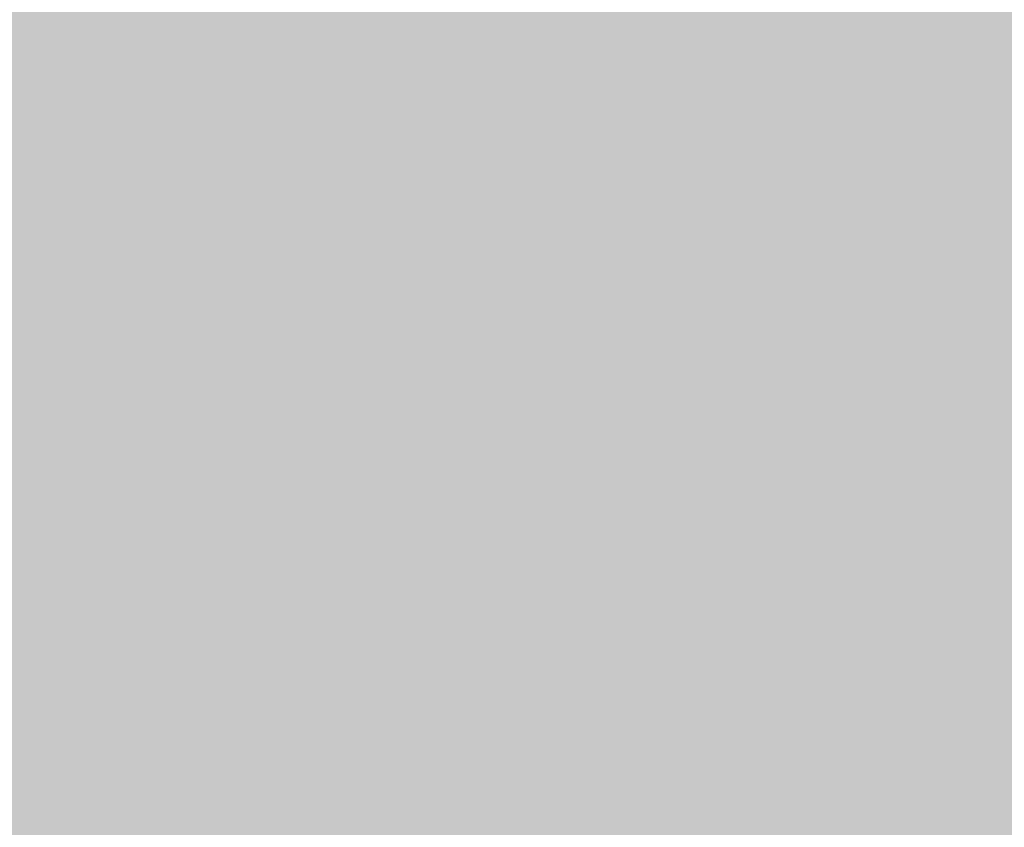
# Model space of a CAD drawing. Extents: x -0.191 to 0.217, y -0.417 to 0.417.
# Drawn here: x -0.131 to -0.073, y -0.147 to -0.099 of the extents above; entities that cross this region are included whole.
import ezdxf

# ---------------------------------------------------------------- set-up
doc = ezdxf.new("R2010")
doc.units = 0
doc.header["$MEASUREMENT"] = 0
doc.layers.add('BARCELONA_80_1', color=7, linetype='CONTINUOUS')
doc.layers.add('SZE_CIAN_1', color=7, linetype='CONTINUOUS')

msp = doc.modelspace()

# ---------------------------------------------------------------- linework, layer by layer
at = {"layer": 'BARCELONA_80_1'}
for points in [[(-0.095, -0.1049, 0.2601), (-0.0924, -0.1047, 0.2601), (-0.095, -0.0929, 0.2601), (-0.0924, -0.0928, 0.2601)], [(-0.0897, -0.1046, 0.2587), (-0.0897, -0.0926, 0.2587), (-0.0924, -0.1047, 0.2587), (-0.0924, -0.0928, 0.2587)], [(-0.0897, -0.1046, 0.2587), (-0.0868, -0.1045, 0.2587), (-0.0897, -0.0926, 0.2587), (-0.0868, -0.0925, 0.2587)], [(-0.0839, -0.1044, 0.2547), (-0.0839, -0.0924, 0.2547), (-0.0868, -0.1045, 0.2547), (-0.0868, -0.0925, 0.2547)], [(-0.0839, -0.1044, 0.2547), (-0.081, -0.1043, 0.2547), (-0.0839, -0.0924, 0.2547), (-0.0809, -0.0923, 0.2547)], [(-0.078, -0.1043, 0.2468), (-0.0779, -0.0923, 0.2468), (-0.081, -0.1043, 0.2468), (-0.0809, -0.0923, 0.2468)], [(-0.078, -0.1043, 0.2468), (-0.0751, -0.1043, 0.2468), (-0.0779, -0.0923, 0.2468), (-0.075, -0.0923, 0.2468)], [(-0.0723, -0.1043, 0.2342), (-0.0722, -0.0923, 0.2342), (-0.0751, -0.1043, 0.2342), (-0.075, -0.0923, 0.2342)], [(-0.1029, -0.1053, 0.2603), (-0.103, -0.0933, 0.2603), (-0.1044, -0.1054, 0.2603), (-0.1044, -0.0934, 0.2603)], [(-0.1029, -0.1053, 0.2603), (-0.1013, -0.1052, 0.2603), (-0.103, -0.0933, 0.2603), (-0.1013, -0.0932, 0.2603)], [(-0.0995, -0.1051, 0.2603), (-0.0995, -0.0931, 0.2603), (-0.1013, -0.1052, 0.2603), (-0.1013, -0.0932, 0.2603)], [(-0.0995, -0.1051, 0.2603), (-0.0973, -0.105, 0.2603), (-0.0995, -0.0931, 0.2603), (-0.0974, -0.093, 0.2603)], [(-0.095, -0.1049, 0.2601), (-0.095, -0.0929, 0.2601), (-0.0973, -0.105, 0.2601), (-0.0974, -0.093, 0.2601)], [(-0.114, -0.1061, 0.2603), (-0.1124, -0.106, 0.2603), (-0.114, -0.0941, 0.2603), (-0.1124, -0.0939, 0.2603)], [(-0.1109, -0.1059, 0.2603), (-0.1109, -0.0938, 0.2603), (-0.1124, -0.106, 0.2603), (-0.1124, -0.0939, 0.2603)], [(-0.1109, -0.1059, 0.2603), (-0.1095, -0.1058, 0.2603), (-0.1109, -0.0938, 0.2603), (-0.1095, -0.0938, 0.2603)], [(-0.1082, -0.1057, 0.2603), (-0.1083, -0.0937, 0.2603), (-0.1095, -0.1058, 0.2603), (-0.1095, -0.0938, 0.2603)], [(-0.1082, -0.1057, 0.2603), (-0.107, -0.1056, 0.2603), (-0.1083, -0.0937, 0.2603), (-0.107, -0.0936, 0.2603)], [(-0.1057, -0.1055, 0.2603), (-0.1058, -0.0935, 0.2603), (-0.107, -0.1056, 0.2603), (-0.107, -0.0936, 0.2603)], [(-0.1057, -0.1055, 0.2603), (-0.1044, -0.1054, 0.2603), (-0.1058, -0.0935, 0.2603), (-0.1044, -0.0934, 0.2603)], [(-0.1214, -0.1066, 0.2603), (-0.1195, -0.1065, 0.2603), (-0.1215, -0.0946, 0.2603), (-0.1195, -0.0944, 0.2603)], [(-0.1176, -0.1064, 0.2603), (-0.1176, -0.0943, 0.2603), (-0.1195, -0.1065, 0.2603), (-0.1195, -0.0944, 0.2603)], [(-0.1176, -0.1064, 0.2603), (-0.1157, -0.1062, 0.2603), (-0.1176, -0.0943, 0.2603), (-0.1158, -0.0942, 0.2603)], [(-0.114, -0.1061, 0.2603), (-0.114, -0.0941, 0.2603), (-0.1157, -0.1062, 0.2603), (-0.1158, -0.0942, 0.2603)], [(-0.1294, -0.1072, 0.2603), (-0.1295, -0.0951, 0.2603), (-0.1315, -0.1074, 0.2603), (-0.1315, -0.0952, 0.2603)], [(-0.1294, -0.1072, 0.2603), (-0.1274, -0.1071, 0.2603), (-0.1295, -0.0951, 0.2603), (-0.1275, -0.095, 0.2603)], [(-0.1254, -0.1069, 0.2603), (-0.1254, -0.0948, 0.2603), (-0.1274, -0.1071, 0.2603), (-0.1275, -0.095, 0.2603)], [(-0.1254, -0.1069, 0.2603), (-0.1234, -0.1068, 0.2603), (-0.1254, -0.0948, 0.2603), (-0.1234, -0.0947, 0.2603)], [(-0.1214, -0.1066, 0.2603), (-0.1215, -0.0946, 0.2603), (-0.1234, -0.1068, 0.2603), (-0.1234, -0.0947, 0.2603)], [(-0.0742, -0.1069, 0.2742), (-0.0742, -0.0959, 0.2742), (-0.0738, -0.1067, 0.2742), (-0.0738, -0.0957, 0.2742)], [(-0.0734, -0.1066, 0.2701), (-0.0738, -0.1067, 0.2701), (-0.0733, -0.0954, 0.2701), (-0.0738, -0.0957, 0.2701)], [(-0.0734, -0.1066, 0.2701), (-0.0733, -0.0954, 0.2701), (-0.0729, -0.1064, 0.2701), (-0.0728, -0.0952, 0.2701)], [(-0.0751, -0.1072, 0.2775), (-0.0754, -0.1073, 0.2775), (-0.075, -0.0962, 0.2775), (-0.0754, -0.0964, 0.2775)], [(-0.0751, -0.1072, 0.2775), (-0.075, -0.0962, 0.2775), (-0.0747, -0.1071, 0.2775), (-0.0746, -0.0961, 0.2775)], [(-0.0742, -0.1069, 0.2742), (-0.0747, -0.1071, 0.2742), (-0.0742, -0.0959, 0.2742), (-0.0746, -0.0961, 0.2742)], [(-0.1293, -0.1075, 0.281), (-0.1313, -0.1075, 0.281), (-0.1293, -0.0967, 0.281), (-0.1313, -0.0967, 0.281)], [(-0.1293, -0.1075, 0.281), (-0.1293, -0.0967, 0.281), (-0.1273, -0.1075, 0.281), (-0.1274, -0.0967, 0.281)], [(-0.1254, -0.1075, 0.281), (-0.1273, -0.1075, 0.281), (-0.1255, -0.0967, 0.281), (-0.1274, -0.0967, 0.281)], [(-0.1254, -0.1075, 0.281), (-0.1255, -0.0967, 0.281), (-0.1234, -0.1075, 0.281), (-0.1235, -0.0967, 0.281)], [(-0.1215, -0.1075, 0.281), (-0.1234, -0.1075, 0.281), (-0.1216, -0.0967, 0.281), (-0.1235, -0.0967, 0.281)], [(-0.1215, -0.1075, 0.281), (-0.1216, -0.0967, 0.281), (-0.1196, -0.1075, 0.281), (-0.1197, -0.0967, 0.281)], [(-0.1178, -0.1075, 0.281), (-0.1196, -0.1075, 0.281), (-0.1179, -0.0967, 0.281), (-0.1197, -0.0967, 0.281)], [(-0.1178, -0.1075, 0.281), (-0.1179, -0.0967, 0.281), (-0.116, -0.1075, 0.281), (-0.1161, -0.0966, 0.281)], [(-0.1143, -0.1075, 0.281), (-0.116, -0.1075, 0.281), (-0.1144, -0.0966, 0.281), (-0.1161, -0.0966, 0.281)], [(-0.1143, -0.1075, 0.281), (-0.1144, -0.0966, 0.281), (-0.1126, -0.1075, 0.281), (-0.1128, -0.0966, 0.281)], [(-0.1111, -0.1075, 0.281), (-0.1126, -0.1075, 0.281), (-0.1113, -0.0966, 0.281), (-0.1128, -0.0966, 0.281)], [(-0.1111, -0.1075, 0.281), (-0.1113, -0.0966, 0.281), (-0.1098, -0.1075, 0.281), (-0.1099, -0.0966, 0.281)], [(-0.1085, -0.1075, 0.281), (-0.1098, -0.1075, 0.281), (-0.1086, -0.0966, 0.281), (-0.1099, -0.0966, 0.281)], [(-0.1085, -0.1075, 0.281), (-0.1086, -0.0966, 0.281), (-0.1072, -0.1075, 0.281), (-0.1073, -0.0966, 0.281)], [(-0.1059, -0.1075, 0.281), (-0.1072, -0.1075, 0.281), (-0.106, -0.0966, 0.281), (-0.1073, -0.0966, 0.281)], [(-0.1059, -0.1075, 0.281), (-0.106, -0.0966, 0.281), (-0.1046, -0.1075, 0.281), (-0.1046, -0.0966, 0.281)], [(-0.1031, -0.1075, 0.281), (-0.1046, -0.1075, 0.281), (-0.1032, -0.0966, 0.281), (-0.1046, -0.0966, 0.281)], [(-0.1031, -0.1075, 0.281), (-0.1032, -0.0966, 0.281), (-0.1014, -0.1075, 0.281), (-0.1015, -0.0966, 0.281)], [(-0.0995, -0.1075, 0.281), (-0.1014, -0.1075, 0.281), (-0.0996, -0.0966, 0.281), (-0.1015, -0.0966, 0.281)], [(-0.0995, -0.1075, 0.281), (-0.0996, -0.0966, 0.281), (-0.0974, -0.1075, 0.281), (-0.0974, -0.0966, 0.281)], [(-0.095, -0.1075, 0.281), (-0.0974, -0.1075, 0.281), (-0.0951, -0.0966, 0.281), (-0.0974, -0.0966, 0.281)], [(-0.095, -0.1075, 0.281), (-0.0951, -0.0966, 0.281), (-0.0926, -0.1075, 0.281), (-0.0926, -0.0966, 0.281)], [(-0.09, -0.1075, 0.281), (-0.0926, -0.1075, 0.281), (-0.0901, -0.0966, 0.281), (-0.0926, -0.0966, 0.281)], [(-0.09, -0.1075, 0.281), (-0.0901, -0.0966, 0.281), (-0.0876, -0.1075, 0.281), (-0.0876, -0.0966, 0.281)], [(-0.0852, -0.1075, 0.281), (-0.0876, -0.1075, 0.281), (-0.0853, -0.0966, 0.281), (-0.0876, -0.0966, 0.281)], [(-0.0852, -0.1075, 0.281), (-0.0853, -0.0966, 0.281), (-0.0831, -0.1075, 0.281), (-0.0831, -0.0966, 0.281)], [(-0.0812, -0.1075, 0.281), (-0.0831, -0.1075, 0.281), (-0.0812, -0.0966, 0.281), (-0.0831, -0.0966, 0.281)], [(-0.0812, -0.1075, 0.281), (-0.0812, -0.0966, 0.281), (-0.0797, -0.1075, 0.281), (-0.0797, -0.0966, 0.281)], [(-0.0785, -0.1075, 0.2809), (-0.0797, -0.1075, 0.2809), (-0.0785, -0.0966, 0.2809), (-0.0797, -0.0966, 0.2809)], [(-0.0785, -0.1075, 0.2809), (-0.0785, -0.0966, 0.2809), (-0.0776, -0.1075, 0.2809), (-0.0776, -0.0966, 0.2809)], [(-0.0768, -0.1075, 0.2806), (-0.0776, -0.1075, 0.2806), (-0.0768, -0.0966, 0.2806), (-0.0776, -0.0966, 0.2806)], [(-0.0768, -0.1075, 0.2806), (-0.0768, -0.0966, 0.2806), (-0.0763, -0.1074, 0.2806), (-0.0763, -0.0965, 0.2806)], [(-0.0758, -0.1074, 0.2795), (-0.0763, -0.1074, 0.2795), (-0.0758, -0.0965, 0.2795), (-0.0763, -0.0965, 0.2795)], [(-0.0758, -0.1074, 0.2795), (-0.0758, -0.0965, 0.2795), (-0.0754, -0.1073, 0.2795), (-0.0754, -0.0964, 0.2795)], [(-0.0839, -0.1044, 0.2547), (-0.0868, -0.1045, 0.2547), (-0.0839, -0.1164, 0.2547), (-0.0868, -0.1165, 0.2547)], [(-0.0839, -0.1044, 0.2547), (-0.0839, -0.1164, 0.2547), (-0.081, -0.1043, 0.2547), (-0.081, -0.1163, 0.2547)], [(-0.078, -0.1043, 0.2468), (-0.081, -0.1043, 0.2468), (-0.0781, -0.1163, 0.2468), (-0.081, -0.1163, 0.2468)], [(-0.078, -0.1043, 0.2468), (-0.0781, -0.1163, 0.2468), (-0.0751, -0.1043, 0.2468), (-0.0752, -0.1163, 0.2468)], [(-0.0723, -0.1043, 0.2342), (-0.0751, -0.1043, 0.2342), (-0.0725, -0.1164, 0.2342), (-0.0752, -0.1163, 0.2342)], [(-0.095, -0.1049, 0.2601), (-0.0973, -0.105, 0.2601), (-0.0949, -0.1168, 0.2601), (-0.0973, -0.117, 0.2601)], [(-0.095, -0.1049, 0.2601), (-0.0949, -0.1168, 0.2601), (-0.0924, -0.1047, 0.2601), (-0.0924, -0.1167, 0.2601)], [(-0.0897, -0.1046, 0.2587), (-0.0924, -0.1047, 0.2587), (-0.0897, -0.1166, 0.2587), (-0.0924, -0.1167, 0.2587)], [(-0.0897, -0.1046, 0.2587), (-0.0897, -0.1166, 0.2587), (-0.0868, -0.1045, 0.2587), (-0.0868, -0.1165, 0.2587)], [(-0.1057, -0.1055, 0.2603), (-0.107, -0.1056, 0.2603), (-0.1057, -0.1175, 0.2603), (-0.107, -0.1176, 0.2603)], [(-0.1057, -0.1055, 0.2603), (-0.1057, -0.1175, 0.2603), (-0.1044, -0.1054, 0.2603), (-0.1044, -0.1174, 0.2603)], [(-0.1029, -0.1053, 0.2603), (-0.1044, -0.1054, 0.2603), (-0.1029, -0.1173, 0.2603), (-0.1044, -0.1174, 0.2603)], [(-0.1029, -0.1053, 0.2603), (-0.1029, -0.1173, 0.2603), (-0.1013, -0.1052, 0.2603), (-0.1013, -0.1172, 0.2603)], [(-0.0995, -0.1051, 0.2603), (-0.1013, -0.1052, 0.2603), (-0.0994, -0.1171, 0.2603), (-0.1013, -0.1172, 0.2603)], [(-0.0995, -0.1051, 0.2603), (-0.0994, -0.1171, 0.2603), (-0.0973, -0.105, 0.2603), (-0.0973, -0.117, 0.2603)], [(-0.114, -0.1061, 0.2603), (-0.1157, -0.1062, 0.2603), (-0.114, -0.1182, 0.2603), (-0.1157, -0.1183, 0.2603)], [(-0.114, -0.1061, 0.2603), (-0.114, -0.1182, 0.2603), (-0.1124, -0.106, 0.2603), (-0.1123, -0.118, 0.2603)], [(-0.1109, -0.1059, 0.2603), (-0.1124, -0.106, 0.2603), (-0.1108, -0.1179, 0.2603), (-0.1123, -0.118, 0.2603)], [(-0.1109, -0.1059, 0.2603), (-0.1108, -0.1179, 0.2603), (-0.1095, -0.1058, 0.2603), (-0.1095, -0.1178, 0.2603)], [(-0.1082, -0.1057, 0.2603), (-0.1095, -0.1058, 0.2603), (-0.1082, -0.1177, 0.2603), (-0.1095, -0.1178, 0.2603)], [(-0.1082, -0.1057, 0.2603), (-0.1082, -0.1177, 0.2603), (-0.107, -0.1056, 0.2603), (-0.107, -0.1176, 0.2603)], [(-0.1214, -0.1066, 0.2603), (-0.1234, -0.1068, 0.2603), (-0.1214, -0.1187, 0.2603), (-0.1234, -0.1189, 0.2603)], [(-0.1214, -0.1066, 0.2603), (-0.1214, -0.1187, 0.2603), (-0.1195, -0.1065, 0.2603), (-0.1194, -0.1186, 0.2603)], [(-0.1176, -0.1064, 0.2603), (-0.1195, -0.1065, 0.2603), (-0.1175, -0.1184, 0.2603), (-0.1194, -0.1186, 0.2603)], [(-0.1176, -0.1064, 0.2603), (-0.1175, -0.1184, 0.2603), (-0.1157, -0.1062, 0.2603), (-0.1157, -0.1183, 0.2603)], [(-0.0742, -0.1069, 0.2742), (-0.0738, -0.1067, 0.2742), (-0.0743, -0.118, 0.2742), (-0.0738, -0.1179, 0.2742)], [(-0.0734, -0.1066, 0.2701), (-0.0734, -0.1178, 0.2701), (-0.0738, -0.1067, 0.2701), (-0.0738, -0.1179, 0.2701)], [(-0.0734, -0.1066, 0.2701), (-0.0729, -0.1064, 0.2701), (-0.0734, -0.1178, 0.2701), (-0.0729, -0.1177, 0.2701)], [(-0.1294, -0.1072, 0.2603), (-0.1315, -0.1074, 0.2603), (-0.1294, -0.1193, 0.2603), (-0.1314, -0.1195, 0.2603)], [(-0.1294, -0.1072, 0.2603), (-0.1294, -0.1193, 0.2603), (-0.1274, -0.1071, 0.2603), (-0.1274, -0.1192, 0.2603)], [(-0.1254, -0.1069, 0.2603), (-0.1274, -0.1071, 0.2603), (-0.1254, -0.119, 0.2603), (-0.1274, -0.1192, 0.2603)], [(-0.1254, -0.1069, 0.2603), (-0.1254, -0.119, 0.2603), (-0.1234, -0.1068, 0.2603), (-0.1234, -0.1189, 0.2603)], [(-0.0758, -0.1074, 0.2795), (-0.0754, -0.1073, 0.2795), (-0.0758, -0.1184, 0.2795), (-0.0754, -0.1183, 0.2795)], [(-0.0751, -0.1072, 0.2775), (-0.0751, -0.1183, 0.2775), (-0.0754, -0.1073, 0.2775), (-0.0754, -0.1183, 0.2775)], [(-0.0751, -0.1072, 0.2775), (-0.0747, -0.1071, 0.2775), (-0.0751, -0.1183, 0.2775), (-0.0747, -0.1182, 0.2775)], [(-0.0742, -0.1069, 0.2742), (-0.0743, -0.118, 0.2742), (-0.0747, -0.1071, 0.2742), (-0.0747, -0.1182, 0.2742)], [(-0.1293, -0.1075, 0.281), (-0.1293, -0.1185, 0.281), (-0.1313, -0.1075, 0.281), (-0.1313, -0.1185, 0.281)], [(-0.1293, -0.1075, 0.281), (-0.1273, -0.1075, 0.281), (-0.1293, -0.1185, 0.281), (-0.1273, -0.1185, 0.281)], [(-0.1254, -0.1075, 0.281), (-0.1254, -0.1185, 0.281), (-0.1273, -0.1075, 0.281), (-0.1273, -0.1185, 0.281)], [(-0.1254, -0.1075, 0.281), (-0.1234, -0.1075, 0.281), (-0.1254, -0.1185, 0.281), (-0.1234, -0.1185, 0.281)], [(-0.1215, -0.1075, 0.281), (-0.1215, -0.1185, 0.281), (-0.1234, -0.1075, 0.281), (-0.1234, -0.1185, 0.281)], [(-0.1215, -0.1075, 0.281), (-0.1196, -0.1075, 0.281), (-0.1215, -0.1185, 0.281), (-0.1196, -0.1185, 0.281)], [(-0.1178, -0.1075, 0.281), (-0.1177, -0.1185, 0.281), (-0.1196, -0.1075, 0.281), (-0.1196, -0.1185, 0.281)], [(-0.1178, -0.1075, 0.281), (-0.116, -0.1075, 0.281), (-0.1177, -0.1185, 0.281), (-0.1159, -0.1185, 0.281)], [(-0.1143, -0.1075, 0.281), (-0.1142, -0.1185, 0.281), (-0.116, -0.1075, 0.281), (-0.1159, -0.1185, 0.281)], [(-0.1143, -0.1075, 0.281), (-0.1126, -0.1075, 0.281), (-0.1142, -0.1185, 0.281), (-0.1126, -0.1185, 0.281)], [(-0.1111, -0.1075, 0.281), (-0.1111, -0.1185, 0.281), (-0.1126, -0.1075, 0.281), (-0.1126, -0.1185, 0.281)], [(-0.1111, -0.1075, 0.281), (-0.1098, -0.1075, 0.281), (-0.1111, -0.1185, 0.281), (-0.1097, -0.1185, 0.281)], [(-0.1085, -0.1075, 0.281), (-0.1084, -0.1185, 0.281), (-0.1098, -0.1075, 0.281), (-0.1097, -0.1185, 0.281)], [(-0.1085, -0.1075, 0.281), (-0.1072, -0.1075, 0.281), (-0.1084, -0.1185, 0.281), (-0.1071, -0.1185, 0.281)], [(-0.1059, -0.1075, 0.281), (-0.1058, -0.1185, 0.281), (-0.1072, -0.1075, 0.281), (-0.1071, -0.1185, 0.281)], [(-0.1059, -0.1075, 0.281), (-0.1046, -0.1075, 0.281), (-0.1058, -0.1185, 0.281), (-0.1045, -0.1185, 0.281)], [(-0.1031, -0.1075, 0.281), (-0.103, -0.1185, 0.281), (-0.1046, -0.1075, 0.281), (-0.1045, -0.1185, 0.281)], [(-0.1031, -0.1075, 0.281), (-0.1014, -0.1075, 0.281), (-0.103, -0.1185, 0.281), (-0.1014, -0.1185, 0.281)], [(-0.0995, -0.1075, 0.281), (-0.0995, -0.1185, 0.281), (-0.1014, -0.1075, 0.281), (-0.1014, -0.1185, 0.281)], [(-0.0995, -0.1075, 0.281), (-0.0974, -0.1075, 0.281), (-0.0995, -0.1185, 0.281), (-0.0973, -0.1185, 0.281)], [(-0.095, -0.1075, 0.281), (-0.095, -0.1185, 0.281), (-0.0974, -0.1075, 0.281), (-0.0973, -0.1185, 0.281)], [(-0.095, -0.1075, 0.281), (-0.0926, -0.1075, 0.281), (-0.095, -0.1185, 0.281), (-0.0925, -0.1185, 0.281)], [(-0.09, -0.1075, 0.281), (-0.09, -0.1185, 0.281), (-0.0926, -0.1075, 0.281), (-0.0925, -0.1185, 0.281)], [(-0.09, -0.1075, 0.281), (-0.0876, -0.1075, 0.281), (-0.09, -0.1185, 0.281), (-0.0876, -0.1185, 0.281)], [(-0.0852, -0.1075, 0.281), (-0.0852, -0.1185, 0.281), (-0.0876, -0.1075, 0.281), (-0.0876, -0.1185, 0.281)], [(-0.0852, -0.1075, 0.281), (-0.0831, -0.1075, 0.281), (-0.0852, -0.1185, 0.281), (-0.0831, -0.1185, 0.281)], [(-0.0812, -0.1075, 0.281), (-0.0812, -0.1185, 0.281), (-0.0831, -0.1075, 0.281), (-0.0831, -0.1185, 0.281)], [(-0.0812, -0.1075, 0.281), (-0.0797, -0.1075, 0.281), (-0.0812, -0.1185, 0.281), (-0.0797, -0.1185, 0.281)], [(-0.0785, -0.1075, 0.2809), (-0.0785, -0.1185, 0.2809), (-0.0797, -0.1075, 0.2809), (-0.0797, -0.1185, 0.2809)], [(-0.0785, -0.1075, 0.2809), (-0.0776, -0.1075, 0.2809), (-0.0785, -0.1185, 0.2809), (-0.0776, -0.1185, 0.2809)], [(-0.0768, -0.1075, 0.2806), (-0.0768, -0.1185, 0.2806), (-0.0776, -0.1075, 0.2806), (-0.0776, -0.1185, 0.2806)], [(-0.0768, -0.1075, 0.2806), (-0.0763, -0.1074, 0.2806), (-0.0768, -0.1185, 0.2806), (-0.0763, -0.1184, 0.2806)], [(-0.0758, -0.1074, 0.2795), (-0.0758, -0.1184, 0.2795), (-0.0763, -0.1074, 0.2795), (-0.0763, -0.1184, 0.2795)], [(-0.0897, -0.1284, 0.2587), (-0.0869, -0.1283, 0.2587), (-0.0897, -0.1166, 0.2587), (-0.0868, -0.1165, 0.2587)], [(-0.084, -0.1282, 0.2548), (-0.0839, -0.1164, 0.2548), (-0.0869, -0.1283, 0.2548), (-0.0868, -0.1165, 0.2548)], [(-0.084, -0.1282, 0.2548), (-0.0811, -0.1282, 0.2548), (-0.0839, -0.1164, 0.2548), (-0.081, -0.1163, 0.2548)], [(-0.0782, -0.1282, 0.247), (-0.0781, -0.1163, 0.247), (-0.0811, -0.1282, 0.247), (-0.081, -0.1163, 0.247)], [(-0.0782, -0.1282, 0.247), (-0.0754, -0.1283, 0.247), (-0.0781, -0.1163, 0.247), (-0.0752, -0.1163, 0.247)], [(-0.0726, -0.1284, 0.2347), (-0.0725, -0.1164, 0.2347), (-0.0754, -0.1283, 0.2347), (-0.0752, -0.1163, 0.2347)], [(-0.0994, -0.1289, 0.2603), (-0.0994, -0.1171, 0.2603), (-0.1013, -0.1291, 0.2603), (-0.1013, -0.1172, 0.2603)], [(-0.0994, -0.1289, 0.2603), (-0.0973, -0.1288, 0.2603), (-0.0994, -0.1171, 0.2603), (-0.0973, -0.117, 0.2603)], [(-0.0949, -0.1286, 0.2601), (-0.0949, -0.1168, 0.2601), (-0.0973, -0.1288, 0.2601), (-0.0973, -0.117, 0.2601)], [(-0.0949, -0.1286, 0.2601), (-0.0924, -0.1285, 0.2601), (-0.0949, -0.1168, 0.2601), (-0.0924, -0.1167, 0.2601)], [(-0.0897, -0.1284, 0.2587), (-0.0897, -0.1166, 0.2587), (-0.0924, -0.1285, 0.2587), (-0.0924, -0.1167, 0.2587)], [(-0.1082, -0.1296, 0.2603), (-0.1082, -0.1177, 0.2603), (-0.1095, -0.1297, 0.2603), (-0.1095, -0.1178, 0.2603)], [(-0.1082, -0.1296, 0.2603), (-0.107, -0.1295, 0.2603), (-0.1082, -0.1177, 0.2603), (-0.107, -0.1176, 0.2603)], [(-0.1057, -0.1294, 0.2603), (-0.1057, -0.1175, 0.2603), (-0.107, -0.1295, 0.2603), (-0.107, -0.1176, 0.2603)], [(-0.1057, -0.1294, 0.2603), (-0.1044, -0.1293, 0.2603), (-0.1057, -0.1175, 0.2603), (-0.1044, -0.1174, 0.2603)], [(-0.1029, -0.1292, 0.2603), (-0.1029, -0.1173, 0.2603), (-0.1044, -0.1293, 0.2603), (-0.1044, -0.1174, 0.2603)], [(-0.1029, -0.1292, 0.2603), (-0.1013, -0.1291, 0.2603), (-0.1029, -0.1173, 0.2603), (-0.1013, -0.1172, 0.2603)], [(-0.0734, -0.1289, 0.2703), (-0.0734, -0.1178, 0.2703), (-0.0729, -0.1289, 0.2703), (-0.0729, -0.1177, 0.2703)], [(-0.1175, -0.1303, 0.2603), (-0.1157, -0.1302, 0.2603), (-0.1175, -0.1184, 0.2603), (-0.1157, -0.1183, 0.2603)], [(-0.114, -0.13, 0.2603), (-0.114, -0.1182, 0.2603), (-0.1157, -0.1302, 0.2603), (-0.1157, -0.1183, 0.2603)], [(-0.114, -0.13, 0.2603), (-0.1123, -0.1299, 0.2603), (-0.114, -0.1182, 0.2603), (-0.1123, -0.118, 0.2603)], [(-0.1108, -0.1298, 0.2603), (-0.1108, -0.1179, 0.2603), (-0.1123, -0.1299, 0.2603), (-0.1123, -0.118, 0.2603)], [(-0.1108, -0.1298, 0.2603), (-0.1095, -0.1297, 0.2603), (-0.1108, -0.1179, 0.2603), (-0.1095, -0.1178, 0.2603)], [(-0.0758, -0.1294, 0.2795), (-0.0758, -0.1184, 0.2795), (-0.0754, -0.1293, 0.2795), (-0.0754, -0.1183, 0.2795)], [(-0.0751, -0.1293, 0.2775), (-0.0754, -0.1293, 0.2775), (-0.0751, -0.1183, 0.2775), (-0.0754, -0.1183, 0.2775)], [(-0.0751, -0.1293, 0.2775), (-0.0751, -0.1183, 0.2775), (-0.0747, -0.1292, 0.2775), (-0.0747, -0.1182, 0.2775)], [(-0.0743, -0.1291, 0.2743), (-0.0747, -0.1292, 0.2743), (-0.0743, -0.118, 0.2743), (-0.0747, -0.1182, 0.2743)], [(-0.0743, -0.1291, 0.2743), (-0.0743, -0.118, 0.2743), (-0.0738, -0.129, 0.2743), (-0.0738, -0.1179, 0.2743)], [(-0.0734, -0.1289, 0.2703), (-0.0738, -0.129, 0.2703), (-0.0734, -0.1178, 0.2703), (-0.0738, -0.1179, 0.2703)], [(-0.1293, -0.1294, 0.281), (-0.1314, -0.1294, 0.281), (-0.1293, -0.1185, 0.281), (-0.1313, -0.1185, 0.281)], [(-0.1293, -0.1294, 0.281), (-0.1293, -0.1185, 0.281), (-0.1273, -0.1294, 0.281), (-0.1273, -0.1185, 0.281)], [(-0.1254, -0.1294, 0.281), (-0.1273, -0.1294, 0.281), (-0.1254, -0.1185, 0.281), (-0.1273, -0.1185, 0.281)], [(-0.1254, -0.1294, 0.281), (-0.1254, -0.1185, 0.281), (-0.1234, -0.1294, 0.281), (-0.1234, -0.1185, 0.281)], [(-0.1254, -0.1309, 0.2603), (-0.1234, -0.1308, 0.2603), (-0.1254, -0.119, 0.2603), (-0.1234, -0.1189, 0.2603)], [(-0.1214, -0.1294, 0.281), (-0.1234, -0.1294, 0.281), (-0.1215, -0.1185, 0.281), (-0.1234, -0.1185, 0.281)], [(-0.1214, -0.1306, 0.2603), (-0.1214, -0.1187, 0.2603), (-0.1234, -0.1308, 0.2603), (-0.1234, -0.1189, 0.2603)], [(-0.1214, -0.1294, 0.281), (-0.1215, -0.1185, 0.281), (-0.1195, -0.1294, 0.281), (-0.1196, -0.1185, 0.281)], [(-0.1214, -0.1306, 0.2603), (-0.1194, -0.1305, 0.2603), (-0.1214, -0.1187, 0.2603), (-0.1194, -0.1186, 0.2603)], [(-0.1176, -0.1294, 0.281), (-0.1195, -0.1294, 0.281), (-0.1177, -0.1185, 0.281), (-0.1196, -0.1185, 0.281)], [(-0.1175, -0.1303, 0.2603), (-0.1175, -0.1184, 0.2603), (-0.1194, -0.1305, 0.2603), (-0.1194, -0.1186, 0.2603)], [(-0.1176, -0.1294, 0.281), (-0.1177, -0.1185, 0.281), (-0.1158, -0.1294, 0.281), (-0.1159, -0.1185, 0.281)], [(-0.1141, -0.1294, 0.281), (-0.1158, -0.1294, 0.281), (-0.1142, -0.1185, 0.281), (-0.1159, -0.1185, 0.281)], [(-0.1141, -0.1294, 0.281), (-0.1142, -0.1185, 0.281), (-0.1125, -0.1294, 0.281), (-0.1126, -0.1185, 0.281)], [(-0.111, -0.1294, 0.281), (-0.1125, -0.1294, 0.281), (-0.1111, -0.1185, 0.281), (-0.1126, -0.1185, 0.281)], [(-0.111, -0.1294, 0.281), (-0.1111, -0.1185, 0.281), (-0.1096, -0.1294, 0.281), (-0.1097, -0.1185, 0.281)], [(-0.1083, -0.1294, 0.281), (-0.1096, -0.1294, 0.281), (-0.1084, -0.1185, 0.281), (-0.1097, -0.1185, 0.281)], [(-0.1083, -0.1294, 0.281), (-0.1084, -0.1185, 0.281), (-0.1071, -0.1294, 0.281), (-0.1071, -0.1185, 0.281)], [(-0.1058, -0.1294, 0.281), (-0.1071, -0.1294, 0.281), (-0.1058, -0.1185, 0.281), (-0.1071, -0.1185, 0.281)], [(-0.1058, -0.1294, 0.281), (-0.1058, -0.1185, 0.281), (-0.1045, -0.1294, 0.281), (-0.1045, -0.1185, 0.281)], [(-0.103, -0.1294, 0.281), (-0.1045, -0.1294, 0.281), (-0.103, -0.1185, 0.281), (-0.1045, -0.1185, 0.281)], [(-0.103, -0.1294, 0.281), (-0.103, -0.1185, 0.281), (-0.1013, -0.1294, 0.281), (-0.1014, -0.1185, 0.281)], [(-0.0995, -0.1294, 0.281), (-0.1013, -0.1294, 0.281), (-0.0995, -0.1185, 0.281), (-0.1014, -0.1185, 0.281)], [(-0.0995, -0.1294, 0.281), (-0.0995, -0.1185, 0.281), (-0.0973, -0.1294, 0.281), (-0.0973, -0.1185, 0.281)], [(-0.095, -0.1294, 0.281), (-0.0973, -0.1294, 0.281), (-0.095, -0.1185, 0.281), (-0.0973, -0.1185, 0.281)], [(-0.095, -0.1294, 0.281), (-0.095, -0.1185, 0.281), (-0.0925, -0.1294, 0.281), (-0.0925, -0.1185, 0.281)], [(-0.09, -0.1294, 0.281), (-0.0925, -0.1294, 0.281), (-0.09, -0.1185, 0.281), (-0.0925, -0.1185, 0.281)], [(-0.09, -0.1294, 0.281), (-0.09, -0.1185, 0.281), (-0.0876, -0.1294, 0.281), (-0.0876, -0.1185, 0.281)], [(-0.0852, -0.1294, 0.281), (-0.0876, -0.1294, 0.281), (-0.0852, -0.1185, 0.281), (-0.0876, -0.1185, 0.281)], [(-0.0852, -0.1294, 0.281), (-0.0852, -0.1185, 0.281), (-0.0831, -0.1294, 0.281), (-0.0831, -0.1185, 0.281)], [(-0.0812, -0.1294, 0.281), (-0.0831, -0.1294, 0.281), (-0.0812, -0.1185, 0.281), (-0.0831, -0.1185, 0.281)], [(-0.0812, -0.1294, 0.281), (-0.0812, -0.1185, 0.281), (-0.0797, -0.1294, 0.281), (-0.0797, -0.1185, 0.281)], [(-0.0785, -0.1294, 0.2809), (-0.0797, -0.1294, 0.2809), (-0.0785, -0.1185, 0.2809), (-0.0797, -0.1185, 0.2809)], [(-0.0785, -0.1294, 0.2809), (-0.0785, -0.1185, 0.2809), (-0.0776, -0.1294, 0.2809), (-0.0776, -0.1185, 0.2809)], [(-0.0768, -0.1294, 0.2806), (-0.0776, -0.1294, 0.2806), (-0.0768, -0.1185, 0.2806), (-0.0776, -0.1185, 0.2806)], [(-0.0768, -0.1294, 0.2806), (-0.0768, -0.1185, 0.2806), (-0.0763, -0.1294, 0.2806), (-0.0763, -0.1184, 0.2806)], [(-0.0758, -0.1294, 0.2795), (-0.0763, -0.1294, 0.2795), (-0.0758, -0.1184, 0.2795), (-0.0763, -0.1184, 0.2795)], [(-0.1294, -0.1312, 0.2603), (-0.1294, -0.1193, 0.2603), (-0.1314, -0.1314, 0.2603), (-0.1314, -0.1195, 0.2603)], [(-0.1294, -0.1312, 0.2603), (-0.1274, -0.1311, 0.2603), (-0.1294, -0.1193, 0.2603), (-0.1274, -0.1192, 0.2603)], [(-0.1254, -0.1309, 0.2603), (-0.1254, -0.119, 0.2603), (-0.1274, -0.1311, 0.2603), (-0.1274, -0.1192, 0.2603)], [(-0.0949, -0.1286, 0.2601), (-0.0973, -0.1288, 0.2601), (-0.0949, -0.1401, 0.2601), (-0.0973, -0.1402, 0.2601)], [(-0.0949, -0.1286, 0.2601), (-0.0949, -0.1401, 0.2601), (-0.0924, -0.1285, 0.2601), (-0.0924, -0.1399, 0.2601)], [(-0.0897, -0.1284, 0.2587), (-0.0924, -0.1285, 0.2587), (-0.0897, -0.1398, 0.2587), (-0.0924, -0.1399, 0.2587)], [(-0.0897, -0.1284, 0.2587), (-0.0897, -0.1398, 0.2587), (-0.0869, -0.1283, 0.2587), (-0.0869, -0.1397, 0.2587)], [(-0.084, -0.1282, 0.2548), (-0.0869, -0.1283, 0.2548), (-0.084, -0.1396, 0.2548), (-0.0869, -0.1397, 0.2548)], [(-0.084, -0.1282, 0.2548), (-0.084, -0.1396, 0.2548), (-0.0811, -0.1282, 0.2548), (-0.0811, -0.1397, 0.2548)], [(-0.0782, -0.1282, 0.247), (-0.0811, -0.1282, 0.247), (-0.0783, -0.1397, 0.247), (-0.0811, -0.1397, 0.247)], [(-0.0782, -0.1282, 0.247), (-0.0783, -0.1397, 0.247), (-0.0754, -0.1283, 0.247), (-0.0755, -0.1399, 0.247)], [(-0.0726, -0.1284, 0.2347), (-0.0754, -0.1283, 0.2347), (-0.0728, -0.1401, 0.2347), (-0.0755, -0.1399, 0.2347)], [(-0.1057, -0.1294, 0.2603), (-0.1057, -0.1408, 0.2603), (-0.1044, -0.1293, 0.2603), (-0.1044, -0.1407, 0.2603)], [(-0.1029, -0.1292, 0.2603), (-0.1044, -0.1293, 0.2603), (-0.1029, -0.1406, 0.2603), (-0.1044, -0.1407, 0.2603)], [(-0.1029, -0.1292, 0.2603), (-0.1029, -0.1406, 0.2603), (-0.1013, -0.1291, 0.2603), (-0.1013, -0.1405, 0.2603)], [(-0.0994, -0.1289, 0.2603), (-0.1013, -0.1291, 0.2603), (-0.0994, -0.1404, 0.2603), (-0.1013, -0.1405, 0.2603)], [(-0.0994, -0.1289, 0.2603), (-0.0994, -0.1404, 0.2603), (-0.0973, -0.1288, 0.2603), (-0.0973, -0.1402, 0.2603)], [(-0.0758, -0.1294, 0.2795), (-0.0754, -0.1293, 0.2795), (-0.0758, -0.1401, 0.2795), (-0.0754, -0.1401, 0.2795)], [(-0.0751, -0.1293, 0.2775), (-0.0751, -0.1401, 0.2775), (-0.0754, -0.1293, 0.2775), (-0.0754, -0.1401, 0.2775)], [(-0.0751, -0.1293, 0.2775), (-0.0747, -0.1292, 0.2775), (-0.0751, -0.1401, 0.2775), (-0.0747, -0.14, 0.2775)], [(-0.0743, -0.1291, 0.2743), (-0.0743, -0.14, 0.2743), (-0.0747, -0.1292, 0.2743), (-0.0747, -0.14, 0.2743)], [(-0.0743, -0.1291, 0.2743), (-0.0738, -0.129, 0.2743), (-0.0743, -0.14, 0.2743), (-0.0739, -0.1399, 0.2743)], [(-0.0734, -0.1289, 0.2703), (-0.0734, -0.1399, 0.2703), (-0.0738, -0.129, 0.2703), (-0.0739, -0.1399, 0.2703)], [(-0.0734, -0.1289, 0.2703), (-0.0729, -0.1289, 0.2703), (-0.0734, -0.1399, 0.2703), (-0.0729, -0.1398, 0.2703)], [(-0.1293, -0.1294, 0.281), (-0.1294, -0.1402, 0.281), (-0.1314, -0.1294, 0.281), (-0.1314, -0.1402, 0.281)], [(-0.1293, -0.1294, 0.281), (-0.1273, -0.1294, 0.281), (-0.1294, -0.1402, 0.281), (-0.1274, -0.1402, 0.281)], [(-0.1254, -0.1294, 0.281), (-0.1254, -0.1402, 0.281), (-0.1273, -0.1294, 0.281), (-0.1274, -0.1402, 0.281)], [(-0.1254, -0.1294, 0.281), (-0.1234, -0.1294, 0.281), (-0.1254, -0.1402, 0.281), (-0.1234, -0.1402, 0.281)], [(-0.1214, -0.1294, 0.281), (-0.1214, -0.1402, 0.281), (-0.1234, -0.1294, 0.281), (-0.1234, -0.1402, 0.281)], [(-0.1214, -0.1294, 0.281), (-0.1195, -0.1294, 0.281), (-0.1214, -0.1402, 0.281), (-0.1195, -0.1402, 0.281)], [(-0.1176, -0.1294, 0.281), (-0.1176, -0.1402, 0.281), (-0.1195, -0.1294, 0.281), (-0.1195, -0.1402, 0.281)], [(-0.1176, -0.1294, 0.281), (-0.1158, -0.1294, 0.281), (-0.1176, -0.1402, 0.281), (-0.1158, -0.1402, 0.281)], [(-0.1141, -0.1294, 0.281), (-0.1141, -0.1402, 0.281), (-0.1158, -0.1294, 0.281), (-0.1158, -0.1402, 0.281)], [(-0.1141, -0.1294, 0.281), (-0.1125, -0.1294, 0.281), (-0.1141, -0.1402, 0.281), (-0.1124, -0.1402, 0.281)], [(-0.114, -0.13, 0.2603), (-0.114, -0.1415, 0.2603), (-0.1123, -0.1299, 0.2603), (-0.1123, -0.1413, 0.2603)], [(-0.111, -0.1294, 0.281), (-0.1109, -0.1402, 0.281), (-0.1125, -0.1294, 0.281), (-0.1124, -0.1402, 0.281)], [(-0.1108, -0.1298, 0.2603), (-0.1123, -0.1299, 0.2603), (-0.1108, -0.1412, 0.2603), (-0.1123, -0.1413, 0.2603)], [(-0.111, -0.1294, 0.281), (-0.1096, -0.1294, 0.281), (-0.1109, -0.1402, 0.281), (-0.1096, -0.1402, 0.281)], [(-0.1108, -0.1298, 0.2603), (-0.1108, -0.1412, 0.2603), (-0.1095, -0.1297, 0.2603), (-0.1095, -0.1411, 0.2603)], [(-0.1083, -0.1294, 0.281), (-0.1083, -0.1402, 0.281), (-0.1096, -0.1294, 0.281), (-0.1096, -0.1402, 0.281)], [(-0.1082, -0.1296, 0.2603), (-0.1095, -0.1297, 0.2603), (-0.1082, -0.141, 0.2603), (-0.1095, -0.1411, 0.2603)], [(-0.1083, -0.1294, 0.281), (-0.1071, -0.1294, 0.281), (-0.1083, -0.1402, 0.281), (-0.107, -0.1402, 0.281)], [(-0.1082, -0.1296, 0.2603), (-0.1082, -0.141, 0.2603), (-0.107, -0.1295, 0.2603), (-0.107, -0.1409, 0.2603)], [(-0.1058, -0.1294, 0.281), (-0.1058, -0.1402, 0.281), (-0.1071, -0.1294, 0.281), (-0.107, -0.1402, 0.281)], [(-0.1057, -0.1294, 0.2603), (-0.107, -0.1295, 0.2603), (-0.1057, -0.1408, 0.2603), (-0.107, -0.1409, 0.2603)], [(-0.1058, -0.1294, 0.281), (-0.1045, -0.1294, 0.281), (-0.1058, -0.1402, 0.281), (-0.1044, -0.1402, 0.281)], [(-0.103, -0.1294, 0.281), (-0.103, -0.1402, 0.281), (-0.1045, -0.1294, 0.281), (-0.1044, -0.1402, 0.281)], [(-0.103, -0.1294, 0.281), (-0.1013, -0.1294, 0.281), (-0.103, -0.1402, 0.281), (-0.1013, -0.1402, 0.281)], [(-0.0995, -0.1294, 0.281), (-0.0995, -0.1402, 0.281), (-0.1013, -0.1294, 0.281), (-0.1013, -0.1402, 0.281)], [(-0.0995, -0.1294, 0.281), (-0.0973, -0.1294, 0.281), (-0.0995, -0.1402, 0.281), (-0.0973, -0.1402, 0.281)], [(-0.095, -0.1294, 0.281), (-0.095, -0.1402, 0.281), (-0.0973, -0.1294, 0.281), (-0.0973, -0.1402, 0.281)], [(-0.095, -0.1294, 0.281), (-0.0925, -0.1294, 0.281), (-0.095, -0.1402, 0.281), (-0.0925, -0.1402, 0.281)], [(-0.09, -0.1294, 0.281), (-0.09, -0.1402, 0.281), (-0.0925, -0.1294, 0.281), (-0.0925, -0.1402, 0.281)], [(-0.09, -0.1294, 0.281), (-0.0876, -0.1294, 0.281), (-0.09, -0.1402, 0.281), (-0.0876, -0.1402, 0.281)], [(-0.0852, -0.1294, 0.281), (-0.0852, -0.1402, 0.281), (-0.0876, -0.1294, 0.281), (-0.0876, -0.1402, 0.281)], [(-0.0852, -0.1294, 0.281), (-0.0831, -0.1294, 0.281), (-0.0852, -0.1402, 0.281), (-0.0831, -0.1402, 0.281)], [(-0.0812, -0.1294, 0.281), (-0.0812, -0.1402, 0.281), (-0.0831, -0.1294, 0.281), (-0.0831, -0.1402, 0.281)], [(-0.0812, -0.1294, 0.281), (-0.0797, -0.1294, 0.281), (-0.0812, -0.1402, 0.281), (-0.0797, -0.1402, 0.281)], [(-0.0785, -0.1294, 0.2809), (-0.0785, -0.1402, 0.2809), (-0.0797, -0.1294, 0.2809), (-0.0797, -0.1402, 0.2809)], [(-0.0785, -0.1294, 0.2809), (-0.0776, -0.1294, 0.2809), (-0.0785, -0.1402, 0.2809), (-0.0776, -0.1402, 0.2809)], [(-0.0768, -0.1294, 0.2806), (-0.0768, -0.1402, 0.2806), (-0.0776, -0.1294, 0.2806), (-0.0776, -0.1402, 0.2806)], [(-0.0768, -0.1294, 0.2806), (-0.0763, -0.1294, 0.2806), (-0.0768, -0.1402, 0.2806), (-0.0763, -0.1402, 0.2806)], [(-0.0758, -0.1294, 0.2795), (-0.0758, -0.1401, 0.2795), (-0.0763, -0.1294, 0.2795), (-0.0763, -0.1402, 0.2795)], [(-0.1214, -0.1306, 0.2603), (-0.1214, -0.1421, 0.2603), (-0.1194, -0.1305, 0.2603), (-0.1194, -0.1419, 0.2603)], [(-0.1175, -0.1303, 0.2603), (-0.1194, -0.1305, 0.2603), (-0.1175, -0.1418, 0.2603), (-0.1194, -0.1419, 0.2603)], [(-0.1175, -0.1303, 0.2603), (-0.1175, -0.1418, 0.2603), (-0.1157, -0.1302, 0.2603), (-0.1157, -0.1416, 0.2603)], [(-0.114, -0.13, 0.2603), (-0.1157, -0.1302, 0.2603), (-0.114, -0.1415, 0.2603), (-0.1157, -0.1416, 0.2603)], [(-0.1254, -0.1309, 0.2603), (-0.1274, -0.1311, 0.2603), (-0.1254, -0.1424, 0.2603), (-0.1274, -0.1426, 0.2603)], [(-0.1254, -0.1309, 0.2603), (-0.1254, -0.1424, 0.2603), (-0.1234, -0.1308, 0.2603), (-0.1234, -0.1422, 0.2603)], [(-0.1214, -0.1306, 0.2603), (-0.1234, -0.1308, 0.2603), (-0.1214, -0.1421, 0.2603), (-0.1234, -0.1422, 0.2603)], [(-0.1294, -0.1312, 0.2603), (-0.1314, -0.1314, 0.2603), (-0.1294, -0.1427, 0.2603), (-0.1314, -0.1429, 0.2603)], [(-0.1294, -0.1312, 0.2603), (-0.1294, -0.1427, 0.2603), (-0.1274, -0.1311, 0.2603), (-0.1274, -0.1426, 0.2603)], [(-0.0897, -0.1508, 0.2588), (-0.0869, -0.1508, 0.2588), (-0.0897, -0.1398, 0.2588), (-0.0869, -0.1397, 0.2588)], [(-0.084, -0.1507, 0.2549), (-0.084, -0.1396, 0.2549), (-0.0869, -0.1508, 0.2549), (-0.0869, -0.1397, 0.2549)], [(-0.084, -0.1507, 0.2549), (-0.0812, -0.1508, 0.2549), (-0.084, -0.1396, 0.2549), (-0.0811, -0.1397, 0.2549)], [(-0.0783, -0.1509, 0.2474), (-0.0783, -0.1397, 0.2474), (-0.0812, -0.1508, 0.2474), (-0.0811, -0.1397, 0.2474)], [(-0.0783, -0.1509, 0.2474), (-0.0756, -0.1511, 0.2474), (-0.0783, -0.1397, 0.2474), (-0.0755, -0.1399, 0.2474)], [(-0.1294, -0.1507, 0.281), (-0.1314, -0.1507, 0.281), (-0.1294, -0.1402, 0.281), (-0.1314, -0.1402, 0.281)], [(-0.1294, -0.1507, 0.281), (-0.1294, -0.1402, 0.281), (-0.1274, -0.1507, 0.281), (-0.1274, -0.1402, 0.281)], [(-0.1254, -0.1507, 0.281), (-0.1274, -0.1507, 0.281), (-0.1254, -0.1402, 0.281), (-0.1274, -0.1402, 0.281)], [(-0.1254, -0.1507, 0.281), (-0.1254, -0.1402, 0.281), (-0.1234, -0.1507, 0.281), (-0.1234, -0.1402, 0.281)], [(-0.1214, -0.1507, 0.281), (-0.1234, -0.1507, 0.281), (-0.1214, -0.1402, 0.281), (-0.1234, -0.1402, 0.281)], [(-0.1214, -0.1507, 0.281), (-0.1214, -0.1402, 0.281), (-0.1195, -0.1507, 0.281), (-0.1195, -0.1402, 0.281)], [(-0.1176, -0.1507, 0.281), (-0.1195, -0.1507, 0.281), (-0.1176, -0.1402, 0.281), (-0.1195, -0.1402, 0.281)], [(-0.1176, -0.1507, 0.281), (-0.1176, -0.1402, 0.281), (-0.1158, -0.1507, 0.281), (-0.1158, -0.1402, 0.281)], [(-0.114, -0.1507, 0.281), (-0.1158, -0.1507, 0.281), (-0.1141, -0.1402, 0.281), (-0.1158, -0.1402, 0.281)], [(-0.114, -0.1507, 0.281), (-0.1141, -0.1402, 0.281), (-0.1124, -0.1507, 0.281), (-0.1124, -0.1402, 0.281)], [(-0.1109, -0.1507, 0.281), (-0.1124, -0.1507, 0.281), (-0.1109, -0.1402, 0.281), (-0.1124, -0.1402, 0.281)], [(-0.1109, -0.1507, 0.281), (-0.1109, -0.1402, 0.281), (-0.1095, -0.1507, 0.281), (-0.1096, -0.1402, 0.281)], [(-0.1083, -0.1507, 0.281), (-0.1095, -0.1507, 0.281), (-0.1083, -0.1402, 0.281), (-0.1096, -0.1402, 0.281)], [(-0.1083, -0.1507, 0.281), (-0.1083, -0.1402, 0.281), (-0.107, -0.1507, 0.281), (-0.107, -0.1402, 0.281)], [(-0.1057, -0.1507, 0.281), (-0.107, -0.1507, 0.281), (-0.1058, -0.1402, 0.281), (-0.107, -0.1402, 0.281)], [(-0.1057, -0.1507, 0.281), (-0.1058, -0.1402, 0.281), (-0.1044, -0.1507, 0.281), (-0.1044, -0.1402, 0.281)], [(-0.1029, -0.1507, 0.281), (-0.1044, -0.1507, 0.281), (-0.103, -0.1402, 0.281), (-0.1044, -0.1402, 0.281)], [(-0.1029, -0.1507, 0.281), (-0.103, -0.1402, 0.281), (-0.1013, -0.1507, 0.281), (-0.1013, -0.1402, 0.281)], [(-0.0995, -0.1507, 0.281), (-0.1013, -0.1507, 0.281), (-0.0995, -0.1402, 0.281), (-0.1013, -0.1402, 0.281)], [(-0.0995, -0.1507, 0.281), (-0.0995, -0.1402, 0.281), (-0.0973, -0.1507, 0.281), (-0.0973, -0.1402, 0.281)], [(-0.0994, -0.1514, 0.2603), (-0.0973, -0.1512, 0.2603), (-0.0994, -0.1404, 0.2603), (-0.0973, -0.1402, 0.2603)], [(-0.0949, -0.1511, 0.2601), (-0.0949, -0.1401, 0.2601), (-0.0973, -0.1512, 0.2601), (-0.0973, -0.1402, 0.2601)], [(-0.095, -0.1507, 0.281), (-0.0973, -0.1507, 0.281), (-0.095, -0.1402, 0.281), (-0.0973, -0.1402, 0.281)], [(-0.095, -0.1507, 0.281), (-0.095, -0.1402, 0.281), (-0.0925, -0.1507, 0.281), (-0.0925, -0.1402, 0.281)], [(-0.0949, -0.1511, 0.2601), (-0.0924, -0.151, 0.2601), (-0.0949, -0.1401, 0.2601), (-0.0924, -0.1399, 0.2601)], [(-0.09, -0.1507, 0.281), (-0.0925, -0.1507, 0.281), (-0.09, -0.1402, 0.281), (-0.0925, -0.1402, 0.281)], [(-0.0897, -0.1508, 0.2588), (-0.0897, -0.1398, 0.2588), (-0.0924, -0.151, 0.2588), (-0.0924, -0.1399, 0.2588)], [(-0.09, -0.1507, 0.281), (-0.09, -0.1402, 0.281), (-0.0876, -0.1507, 0.281), (-0.0876, -0.1402, 0.281)], [(-0.0852, -0.1507, 0.281), (-0.0876, -0.1507, 0.281), (-0.0852, -0.1402, 0.281), (-0.0876, -0.1402, 0.281)], [(-0.0852, -0.1507, 0.281), (-0.0852, -0.1402, 0.281), (-0.0831, -0.1507, 0.281), (-0.0831, -0.1402, 0.281)], [(-0.0812, -0.1507, 0.281), (-0.0831, -0.1507, 0.281), (-0.0812, -0.1402, 0.281), (-0.0831, -0.1402, 0.281)], [(-0.0812, -0.1507, 0.281), (-0.0812, -0.1402, 0.281), (-0.0797, -0.1507, 0.281), (-0.0797, -0.1402, 0.281)], [(-0.0785, -0.1507, 0.2809), (-0.0797, -0.1507, 0.2809), (-0.0785, -0.1402, 0.2809), (-0.0797, -0.1402, 0.2809)], [(-0.0785, -0.1507, 0.2809), (-0.0785, -0.1402, 0.2809), (-0.0776, -0.1507, 0.2809), (-0.0776, -0.1402, 0.2809)], [(-0.0768, -0.1507, 0.2806), (-0.0776, -0.1507, 0.2806), (-0.0768, -0.1402, 0.2806), (-0.0776, -0.1402, 0.2806)], [(-0.0768, -0.1507, 0.2806), (-0.0768, -0.1402, 0.2806), (-0.0763, -0.1507, 0.2806), (-0.0763, -0.1402, 0.2806)], [(-0.0758, -0.1507, 0.2796), (-0.0763, -0.1507, 0.2796), (-0.0758, -0.1401, 0.2796), (-0.0763, -0.1402, 0.2796)], [(-0.0758, -0.1507, 0.2796), (-0.0758, -0.1401, 0.2796), (-0.0754, -0.1507, 0.2796), (-0.0754, -0.1401, 0.2796)], [(-0.073, -0.1514, 0.2354), (-0.0728, -0.1401, 0.2354), (-0.0756, -0.1511, 0.2354), (-0.0755, -0.1399, 0.2354)], [(-0.0751, -0.1507, 0.2776), (-0.0754, -0.1507, 0.2776), (-0.0751, -0.1401, 0.2776), (-0.0754, -0.1401, 0.2776)], [(-0.0751, -0.1507, 0.2776), (-0.0751, -0.1401, 0.2776), (-0.0747, -0.1506, 0.2776), (-0.0747, -0.14, 0.2776)], [(-0.0743, -0.1506, 0.2745), (-0.0747, -0.1506, 0.2745), (-0.0743, -0.14, 0.2745), (-0.0747, -0.14, 0.2745)], [(-0.0743, -0.1506, 0.2745), (-0.0743, -0.14, 0.2745), (-0.0739, -0.1506, 0.2745), (-0.0739, -0.1399, 0.2745)], [(-0.0734, -0.1505, 0.2705), (-0.0739, -0.1506, 0.2705), (-0.0734, -0.1399, 0.2705), (-0.0739, -0.1399, 0.2705)], [(-0.0734, -0.1505, 0.2705), (-0.0734, -0.1399, 0.2705), (-0.073, -0.1505, 0.2705), (-0.0729, -0.1398, 0.2705)], [(-0.1082, -0.1521, 0.2603), (-0.107, -0.152, 0.2603), (-0.1082, -0.141, 0.2603), (-0.107, -0.1409, 0.2603)], [(-0.1057, -0.1519, 0.2603), (-0.1057, -0.1408, 0.2603), (-0.107, -0.152, 0.2603), (-0.107, -0.1409, 0.2603)], [(-0.1057, -0.1519, 0.2603), (-0.1044, -0.1518, 0.2603), (-0.1057, -0.1408, 0.2603), (-0.1044, -0.1407, 0.2603)], [(-0.1029, -0.1516, 0.2603), (-0.1029, -0.1406, 0.2603), (-0.1044, -0.1518, 0.2603), (-0.1044, -0.1407, 0.2603)], [(-0.1029, -0.1516, 0.2603), (-0.1013, -0.1515, 0.2603), (-0.1029, -0.1406, 0.2603), (-0.1013, -0.1405, 0.2603)], [(-0.0994, -0.1514, 0.2603), (-0.0994, -0.1404, 0.2603), (-0.1013, -0.1515, 0.2603), (-0.1013, -0.1405, 0.2603)], [(-0.114, -0.1525, 0.2603), (-0.114, -0.1415, 0.2603), (-0.1157, -0.1527, 0.2603), (-0.1157, -0.1416, 0.2603)], [(-0.114, -0.1525, 0.2603), (-0.1123, -0.1524, 0.2603), (-0.114, -0.1415, 0.2603), (-0.1123, -0.1413, 0.2603)], [(-0.1108, -0.1523, 0.2603), (-0.1108, -0.1412, 0.2603), (-0.1123, -0.1524, 0.2603), (-0.1123, -0.1413, 0.2603)], [(-0.1108, -0.1523, 0.2603), (-0.1095, -0.1522, 0.2603), (-0.1108, -0.1412, 0.2603), (-0.1095, -0.1411, 0.2603)], [(-0.1082, -0.1521, 0.2603), (-0.1082, -0.141, 0.2603), (-0.1095, -0.1522, 0.2603), (-0.1095, -0.1411, 0.2603)], [(-0.1214, -0.1532, 0.2603), (-0.1214, -0.1421, 0.2603), (-0.1234, -0.1533, 0.2603), (-0.1234, -0.1422, 0.2603)], [(-0.1214, -0.1532, 0.2603), (-0.1194, -0.153, 0.2603), (-0.1214, -0.1421, 0.2603), (-0.1194, -0.1419, 0.2603)], [(-0.1175, -0.1528, 0.2603), (-0.1175, -0.1418, 0.2603), (-0.1194, -0.153, 0.2603), (-0.1194, -0.1419, 0.2603)], [(-0.1175, -0.1528, 0.2603), (-0.1157, -0.1527, 0.2603), (-0.1175, -0.1418, 0.2603), (-0.1157, -0.1416, 0.2603)], [(-0.1294, -0.1538, 0.2603), (-0.1274, -0.1537, 0.2603), (-0.1294, -0.1427, 0.2603), (-0.1274, -0.1426, 0.2603)], [(-0.1254, -0.1535, 0.2603), (-0.1254, -0.1424, 0.2603), (-0.1274, -0.1537, 0.2603), (-0.1274, -0.1426, 0.2603)], [(-0.1254, -0.1535, 0.2603), (-0.1234, -0.1533, 0.2603), (-0.1254, -0.1424, 0.2603), (-0.1234, -0.1422, 0.2603)], [(-0.1294, -0.1538, 0.2603), (-0.1294, -0.1427, 0.2603), (-0.1314, -0.154, 0.2603), (-0.1314, -0.1429, 0.2603)]]:
    msp.add_solid(points, dxfattribs=at)
at = {"layer": 'SZE_CIAN_1'}
for points in [[(-0.1901, -0.3831, -0.226), (-0.1901, 0.3831, -0.226), (0.1901, -0.3831, -0.226), (0.1901, 0.3831, -0.226)], [(-0.1901, -0.3831, -0.242), (0.1901, -0.3831, -0.242), (-0.1901, 0.3831, -0.242), (0.1901, 0.3831, -0.242)]]:
    msp.add_solid(points, dxfattribs=at)

doc.saveas('drawing.dxf')
